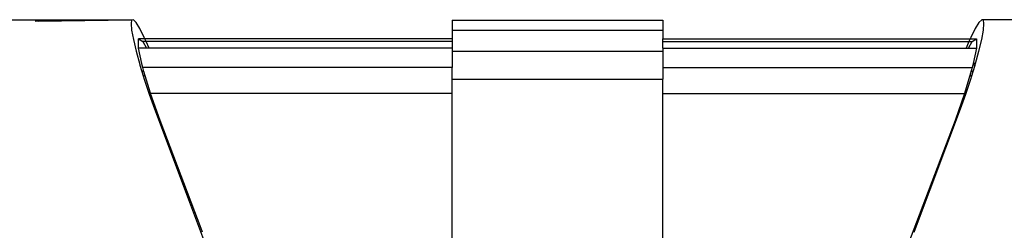
# Model space of a CAD drawing. Extents: x -9019 to 9019, y -6560 to 6560.
# Drawn here: x -957 to -555, y -4008 to -3922 of the extents above; entities that cross this region are included whole.
import ezdxf

# ---------------------------------------------------------------- set-up
doc = ezdxf.new("R2010")
doc.units = 0
doc.layers.get('0').update_dxf_attribs({"linetype": 'CONTINUOUS'})

# ---------------------------------------------------------------- blocks, each defined once
blk = doc.blocks.new('005609')
for p, q in [((-918.01, -3922.1), (-977.6, -3922.1)), ((-918.01, -3922.1), (-950.87, -3922.69)), ((-911.46, -3922.1), (-949.63, -3922.72)), ((-910.75, -3921.97), (-918.01, -3922.1)), ((-911.46, -3922.1), (-918.01, -3922.1)), ((-911.46, -3922.1), (-911.69, -3923.55)), ((-910.75, -3921.97), (-911.46, -3922.1)), ((-909.62, -3923.17), (-910.75, -3921.97)), ((-780.6, -3922.1), (-694.6, -3922.1)), ((-780.6, -3922.1), (-780.6, -3926.25)), ((-694.6, -3922.1), (-694.6, -3926.25)), ((-564.45, -3921.97), (-565.59, -3923.17)), ((-563.75, -3922.1), (-564.45, -3921.97)), ((-497.6, -3922.1), (-564.45, -3921.97)), ((-563.51, -3923.55), (-563.75, -3922.1)), ((-911.69, -3923.55), (-911.46, -3926.25)), ((-911.46, -3926.25), (-910.75, -3930.08)), ((-908.1, -3925.63), (-909.62, -3923.17)), ((-906.28, -3929.25), (-908.1, -3925.63)), ((-780.6, -3926.25), (-694.6, -3926.25)), ((-780.6, -3926.25), (-780.6, -3929.75)), ((-694.6, -3926.25), (-694.6, -3929.75)), ((-567.1, -3925.63), (-568.92, -3929.25)), ((-565.59, -3923.17), (-567.1, -3925.63)), ((-564.45, -3930.08), (-563.75, -3926.25)), ((-563.75, -3926.25), (-563.51, -3923.55)), ((-910.75, -3930.08), (-909.62, -3934.84)), ((-908.61, -3933.56), (-908.61, -3929.75)), ((-908.61, -3929.75), (-906.88, -3930.86)), ((-906.06, -3929.75), (-908.61, -3929.75)), ((-906.88, -3930.86), (-905.43, -3933.56)), ((-905.57, -3930.86), (-906.88, -3930.86)), ((-906.06, -3929.75), (-906.28, -3929.25)), ((-780.6, -3929.75), (-906.06, -3929.75)), ((-905.57, -3930.86), (-906.06, -3929.75)), ((-904.37, -3933.56), (-905.57, -3930.86)), ((-780.6, -3930.86), (-905.57, -3930.86)), ((-780.6, -3929.75), (-780.6, -3930.86)), ((-780.6, -3930.86), (-780.6, -3933.56)), ((-694.6, -3930.86), (-694.6, -3929.75)), ((-694.6, -3929.75), (-569.14, -3929.75)), ((-694.6, -3933.56), (-694.6, -3930.86)), ((-694.6, -3930.86), (-569.64, -3930.86)), ((-569.64, -3930.86), (-570.83, -3933.56)), ((-569.77, -3933.56), (-568.33, -3930.86)), ((-569.14, -3929.75), (-569.64, -3930.86)), ((-569.64, -3930.86), (-568.33, -3930.86)), ((-568.92, -3929.25), (-569.14, -3929.75)), ((-569.14, -3929.75), (-566.6, -3929.75)), ((-568.33, -3930.86), (-566.6, -3929.75)), ((-566.6, -3929.75), (-566.6, -3933.56)), ((-565.59, -3934.84), (-564.45, -3930.08)), ((-909.62, -3934.84), (-908.1, -3940.32)), ((-905.43, -3933.56), (-908.61, -3933.56)), ((-907.26, -3939.79), (-908.61, -3933.56)), ((-904.37, -3933.56), (-905.43, -3933.56)), ((-780.6, -3933.56), (-904.37, -3933.56)), ((-780.6, -3933.56), (-780.6, -3934.84)), ((-780.6, -3934.84), (-694.6, -3934.84)), ((-780.6, -3934.84), (-780.6, -3941.53)), ((-694.6, -3933.56), (-694.6, -3934.84)), ((-694.6, -3933.56), (-570.83, -3933.56)), ((-694.6, -3934.84), (-694.6, -3941.53)), ((-570.83, -3933.56), (-569.77, -3933.56)), ((-569.77, -3933.56), (-566.6, -3933.56)), ((-566.6, -3933.56), (-567.95, -3939.79)), ((-566.95, -3939.79), (-565.59, -3934.84)), ((-908.1, -3940.32), (-908.06, -3940.47)), ((-907.96, -3940.47), (-908.06, -3940.47)), ((-908.06, -3940.47), (-907.26, -3943.07)), ((-907.26, -3939.79), (-907.59, -3939.79)), ((-907.11, -3940.47), (-907.31, -3940.47)), ((-907.11, -3940.47), (-907.26, -3939.79)), ((-906.88, -3941.53), (-907.11, -3940.47)), ((-780.6, -3941.53), (-906.88, -3941.53)), ((-906.42, -3943.07), (-906.88, -3941.53)), ((-780.6, -3946.26), (-780.6, -3941.53)), ((-694.6, -3941.53), (-568.33, -3941.53)), ((-694.6, -3941.53), (-694.6, -3946.26)), ((-568.33, -3941.53), (-571.44, -3952.07)), ((-568.1, -3940.47), (-568.33, -3941.53)), ((-567.95, -3939.79), (-568.1, -3940.47)), ((-567.97, -3940.47), (-568.1, -3940.47)), ((-567.74, -3939.79), (-567.95, -3939.79)), ((-567.94, -3943.07), (-567.15, -3940.47)), ((-567.15, -3940.47), (-567.89, -3940.47)), ((-566.95, -3939.79), (-567.62, -3939.79)), ((-567.15, -3940.47), (-567.1, -3940.32)), ((-567.1, -3940.32), (-566.95, -3939.79)), ((-906.42, -3943.07), (-907.26, -3943.07)), ((-907.26, -3943.07), (-906.69, -3944.92)), ((-905.88, -3944.92), (-906.69, -3944.92)), ((-906.69, -3944.92), (-906.28, -3946.26)), ((-905.88, -3944.92), (-906.42, -3943.07)), ((-906.28, -3946.26), (-904.38, -3951.96)), ((-903.8, -3951.96), (-905.88, -3944.92)), ((-780.6, -3946.26), (-694.6, -3946.26)), ((-780.6, -3952.07), (-780.6, -3946.26)), ((-694.6, -3952.07), (-694.6, -3946.26)), ((-570.82, -3951.96), (-568.92, -3946.26)), ((-568.51, -3944.92), (-569.15, -3944.92)), ((-568.92, -3946.26), (-568.51, -3944.92)), ((-567.94, -3943.07), (-568.7, -3943.07)), ((-568.51, -3944.92), (-567.94, -3943.07)), ((-903.8, -3951.96), (-904.38, -3951.96)), ((-904.38, -3951.96), (-904.25, -3952.36)), ((-904.25, -3952.36), (-902.08, -3958.35)), ((-903.76, -3952.07), (-903.8, -3951.96)), ((-899.88, -3963.11), (-903.76, -3952.07)), ((-780.6, -3952.07), (-903.76, -3952.07)), ((-780.6, -4064.6), (-780.6, -3952.07)), ((-694.6, -3952.07), (-571.44, -3952.07)), ((-694.6, -4064.6), (-694.6, -3952.07)), ((-571.44, -3952.07), (-575.32, -3963.11)), ((-573.12, -3958.35), (-570.96, -3952.36)), ((-570.96, -3952.36), (-570.82, -3951.96)), ((-570.82, -3951.96), (-570.86, -3951.96)), ((-902.08, -3958.35), (-860.02, -4070.44)), ((-591.47, -4007.23), (-573.12, -3958.35)), ((-883.08, -4007.23), (-899.88, -3963.11)), ((-575.32, -3963.11), (-615.19, -4067.77)), ((-883.08, -4007.23), (-883.29, -4007.23)), ((-882.54, -4008.64), (-883.08, -4007.23)), ((-591.99, -4008.64), (-591.47, -4007.23)), ((-591.47, -4007.23), (-591.71, -4007.23))]:
    blk.add_line(p, q)

msp = doc.modelspace()

# ---------------------------------------------------------------- block references
at = {"ltscale": 100}
msp.add_blockref('005609', (0, 0), dxfattribs=at)

doc.saveas('drawing.dxf')
